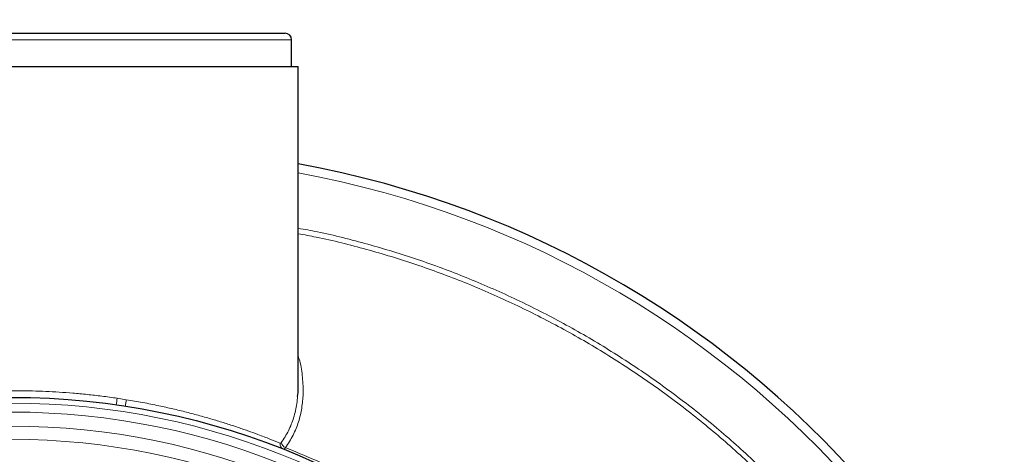
# Model space of a CAD drawing. Units: millimetres. Extents: x 15 to 837, y 5 to 589.
# Drawn here: x 734 to 752, y 283 to 291 of the extents above; entities that cross this region are included whole.
import ezdxf

# ---------------------------------------------------------------- set-up
doc = ezdxf.new("R2010")
doc.units = ezdxf.units.MM

msp = doc.modelspace()

# ---------------------------------------------------------------- linework, layer by layer
at = {"color": 8, "linetype": 'Continuous', "lineweight": 18}
for p, q in [((739.07617, 291.01073), (732.91616, 291.01073)), ((735.91314, 284.51458), (736.07915, 284.48882))]:
    msp.add_line(p, q, dxfattribs=at)
at = {"color": 7, "linetype": 'Continuous', "lineweight": 25}
for p, q in [((733.03617, 291.13073), (738.95616, 291.13073)), ((739.07617, 290.53073), (739.07617, 291.01073)), ((732.79615, 290.53073), (739.19614, 290.53073)), ((739.19614, 284.74087), (739.19614, 290.53073))]:
    msp.add_line(p, q, dxfattribs=at)
for centre, radius in [((727.99615, 271.13073), 36.00234), ((727.99615, 271.13073), 36), ((733.99615, 271.13073), 13.4)]:
    msp.add_circle(centre, radius, dxfattribs=at)
at = {"color": 8, "linetype": 'Continuous', "lineweight": 18}
for radius in [13.29456, 13.13344, 12.87888, 12.64]:
    msp.add_circle((733.99615, 271.13073), radius, dxfattribs=at)
at = {"color": 7, "linetype": 'Continuous', "lineweight": 25}
for centre, radius, start, end in [((727.99615, 271.13073), 36.39298, 12.698614, 84.829071), ((738.95615, 291.01073), 0.12, 0, 90), ((735.99615, 271.13073), 17.92, 280.286561, 79.713439)]:
    msp.add_arc(centre, radius, start, end, dxfattribs=at)
at = {"color": 8, "linetype": 'Continuous', "lineweight": 18}
for centre, radius, start, end in [((735.99615, 271.13073), 17.75853, 0, 79.618876), ((734.74849, 284.65021), 1.17251, 347.467757, 353.357438), ((737.22268, 284.27989), 1.16246, 169.646131, 175.541642), ((738.97369, 283.68795), 0.10784, 173.113619, 246.161251), ((739.02555, 283.74713), 0.1416, 195.549672, 243.538093)]:
    msp.add_arc(centre, radius, start, end, dxfattribs=at)
for points, knots in [([(739.19614, 287.59636), (739.31182, 287.57543), (739.73736, 287.49841), (740.46089, 287.3121), (741.3629, 287.03815), (742.24672, 286.70943), (743.11205, 286.3318), (743.9563, 285.9057), (744.77564, 285.43348), (745.56616, 284.91717), (746.3251, 284.35808), (747.05052, 283.75625), (747.74189, 283.11358), (748.3974, 282.43231), (749.01415, 281.71576), (749.58912, 280.96713), (750.1202, 280.18854), (750.60552, 279.38062), (751.04526, 278.54535), (751.43834, 277.6855), (751.78316, 276.80519), (752.07791, 275.90844), (752.32137, 274.99797), (752.51187, 274.075), (752.65036, 273.14134), (752.73671, 272.19994), (752.77069, 271.2552), (752.7521, 270.31151), (752.68043, 269.37181), (752.55476, 268.43776), (752.37633, 267.51081), (752.1462, 266.59378), (751.8655, 265.69096), (751.53556, 264.80653), (751.15677, 263.9435), (750.72903, 263.10366), (750.25382, 262.28804), (749.73313, 261.49889), (749.16948, 260.73984), (748.56536, 260.01452), (747.92234, 259.32542), (747.24066, 258.67449), (746.52223, 258.06204), (745.76966, 257.48962), (744.9865, 256.95982), (744.17635, 256.47524), (743.61694, 256.18197), (743.05006, 255.90576), (742.47389, 255.64528), (741.59219, 255.30469), (740.69103, 255.0155), (739.89149, 254.79948), (739.38891, 254.70189), (739.19614, 254.66446)], [0, 0, 0, 0, 0.00762537, 0.02805132, 0.04841377, 0.06876703, 0.08918406, 0.10963451, 0.1300846, 0.15050202, 0.17085567, 0.19120388, 0.21161612, 0.23206056, 0.25250538, 0.27291752, 0.29326572, 0.31361381, 0.3340263, 0.35447115, 0.37491616, 0.39532846, 0.41567687, 0.43602324, 0.45643386, 0.47687707, 0.49732029, 0.51773086, 0.53807731, 0.55842588, 0.57883864, 0.59928405, 0.61972957, 0.6401421, 0.66049092, 0.68083906, 0.70125175, 0.72169704, 0.74214214, 0.76255475, 0.7829028, 0.80325305, 0.82366785, 0.84411487, 0.86456183, 0.88497577, 0.90532637, 0.90551082, 0.92588448, 0.94632196, 0.96679333, 0.9872635, 1, 1, 1, 1]), ([(739.19614, 254.76482), (739.3816, 254.80061), (739.87516, 254.89586), (740.66421, 255.10816), (741.56056, 255.39452), (742.43763, 255.73212), (743.29309, 256.11748), (744.12491, 256.55171), (744.93219, 257.03292), (745.7126, 257.55923), (746.46254, 258.12812), (747.1785, 258.73694), (747.85783, 259.38418), (748.49869, 260.06947), (749.10075, 260.79094), (749.66249, 261.54607), (750.18144, 262.33123), (750.65502, 263.14284), (751.08139, 263.97849), (751.4588, 264.83728), (751.78762, 265.71731), (752.06732, 266.61572), (752.29664, 267.52828), (752.47448, 268.45075), (752.59966, 269.38029), (752.67112, 270.31545), (752.68969, 271.25458), (752.65576, 272.19475), (752.56972, 273.1316), (752.43175, 274.06072), (752.24185, 274.97912), (751.9994, 275.88507), (751.70568, 276.77726), (751.36217, 277.65308), (750.97057, 278.50848), (750.53251, 279.33937), (750.0491, 280.14292), (749.5202, 280.9172), (748.94762, 281.66152), (748.33351, 282.37391), (747.68078, 283.0511), (746.99239, 283.68983), (746.27022, 284.28779), (745.51482, 284.84312), (744.72811, 285.35577), (743.91275, 285.82449), (743.07265, 286.24732), (742.2116, 286.62183), (741.33235, 286.94763), (740.43517, 287.21878), (739.72185, 287.40174), (739.30495, 287.47674), (739.19614, 287.49631)], [0, 0, 0, 0, 0.01232507, 0.03280165, 0.0532781, 0.07372208, 0.09410168, 0.11448345, 0.1349298, 0.15540881, 0.17588739, 0.19633372, 0.2167153, 0.23709403, 0.25753707, 0.27801272, 0.29848852, 0.3189315, 0.33931036, 0.3596842, 0.38012236, 0.40059339, 0.42106436, 0.44150258, 0.46187628, 0.48224689, 0.50268183, 0.52314958, 0.54361729, 0.56405228, 0.58442291, 0.60479311, 0.62522793, 0.64569537, 0.6661627, 0.68659762, 0.70696796, 0.72733355, 0.74776351, 0.76822584, 0.78868842, 0.80911862, 0.8294844, 0.84984852, 0.8702766, 0.89073799, 0.91119932, 0.93162798, 0.95199252, 0.97235672, 0.99278536, 1, 1, 1, 1]), ([(739.19614, 285.27928), (739.20506, 285.2503), (739.24496, 285.12063), (739.27748, 284.89027), (739.29049, 284.60374), (739.26475, 284.33513), (739.20542, 284.08408), (739.1109, 283.84156), (739.01193, 283.69409), (738.96245, 283.62037)], [0, 0, 0, 0, 0.04884179, 0.21854374, 0.3882297, 0.53860478, 0.68895053, 0.84450333, 1, 1, 1, 1]), ([(733.11956, 284.61484), (733.16018, 284.61781), (733.24143, 284.62376), (733.38876, 284.63264), (733.55474, 284.64063), (733.7386, 284.64688), (733.9366, 284.65058), (734.14891, 284.65112), (734.3765, 284.64767), (734.61484, 284.63962), (734.85949, 284.62657), (735.11066, 284.60832), (735.37005, 284.58396), (735.63906, 284.55345), (735.82068, 284.52769), (735.91314, 284.51458)], [0, 0, 0, 0, 0.07580025, 0.1515936, 0.2295832, 0.3075708, 0.38337156, 0.45917159, 0.53722559, 0.61528108, 0.69030692, 0.76533688, 0.8426055, 0.91987554, 1, 1, 1, 1]), ([(738.88913, 283.70917), (738.93536, 283.78049), (739.02782, 283.92316), (739.1177, 284.16277), (739.17088, 284.37216), (739.18026, 284.50535), (739.18336, 284.54943)], [0, 0, 0, 0, 0.28152825, 0.56316773, 0.85542336, 1, 1, 1, 1]), ([(736.07915, 284.48882), (736.17837, 284.47203), (736.3777, 284.43831), (736.65955, 284.38175), (736.92374, 284.32308), (737.17093, 284.26284), (737.41168, 284.19902), (737.64567, 284.13214), (737.86911, 284.06363), (738.0825, 283.994), (738.28297, 283.92471), (738.48781, 283.85017), (738.69053, 283.77246), (738.80767, 283.72484), (738.86663, 283.70088)], [0, 0, 0, 0, 0.08469435, 0.17015415, 0.2446931, 0.31924079, 0.39576486, 0.47230164, 0.55007128, 0.6278417, 0.70778468, 0.78772459, 0.89314818, 1, 1, 1, 1]), ([(738.86663, 283.70088), (738.87028, 283.70006), (738.87738, 283.69846), (738.88502, 283.70372), (738.88852, 283.70836), (738.88913, 283.70917)], [0, 0, 0, 0, 0.46587836, 0.90580457, 1, 1, 1, 1]), ([(738.96245, 283.62037), (738.95574, 283.60934), (738.94342, 283.58908), (738.93427, 283.58924), (738.9301, 283.58931)], [0, 0, 0, 0, 0.54451664, 1, 1, 1, 1]), ([(738.96245, 283.62037), (739.14062, 283.54739), (739.49695, 283.40143), (740.02018, 283.15299), (740.53419, 282.88317), (741.04026, 282.58832), (741.53617, 282.26977), (742.02154, 281.92629), (742.49367, 281.56203), (742.79494, 281.30125), (742.94557, 281.17086)], [0, 0, 0, 0, 0.122888003, 0.245768319, 0.369571248, 0.49337397, 0.619527558, 0.745690581, 0.87284499, 1, 1, 1, 1])]:
    msp.add_open_spline(points, degree=3, knots=knots, dxfattribs=at)
at = {"color": 7, "linetype": 'Continuous', "lineweight": 25}
msp.add_open_spline([(739.18336, 284.54943), (739.18943, 284.59387), (739.19801, 284.6567), (739.19429, 284.72182), (739.1932, 284.74087)], degree=3, knots=[0, 0, 0, 0, 0.707412083, 1, 1, 1, 1], dxfattribs=at)

doc.saveas('drawing.dxf')
